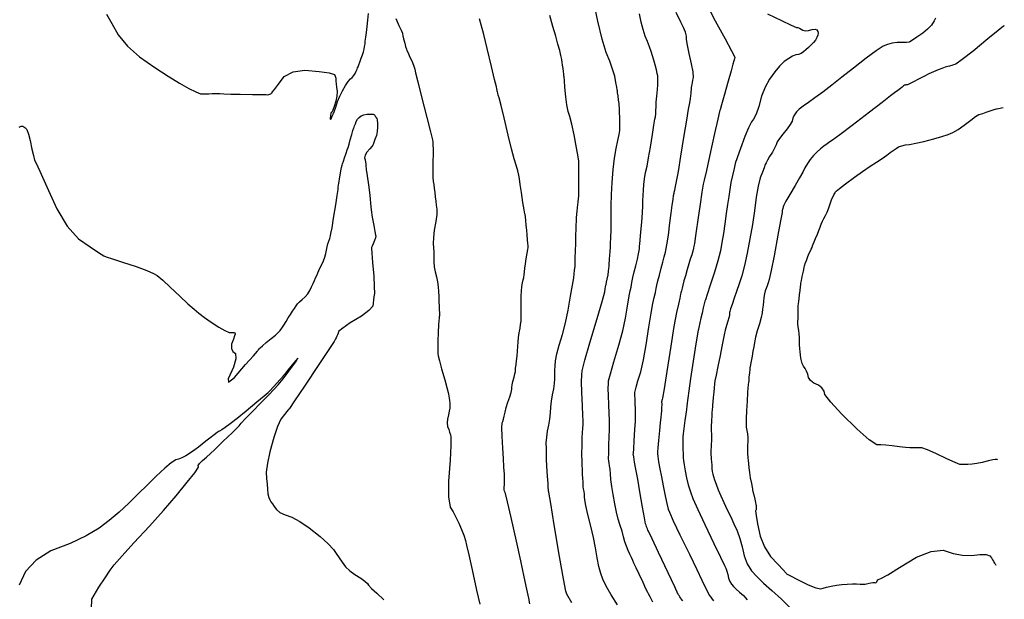
# Model space of a CAD drawing. Extents: x 364728 to 367928, y 1024455 to 1027455.
# Drawn here: x 367388 to 367673, y 1025158 to 1025326 of the extents above; entities that cross this region are included whole.
import ezdxf

# ---------------------------------------------------------------- set-up
doc = ezdxf.new("R2010")
doc.units = 0
doc.header["$LTSCALE"] = 25
doc.header["$MEASUREMENT"] = 0
doc.layers.add('INDEX', color=1, linetype='CONTINUOUS')
doc.layers.add('INTER', color=33, linetype='CONTINUOUS')

msp = doc.modelspace()

# ---------------------------------------------------------------- linework, layer by layer
at = {"layer": 'INDEX', "color": 1, "linetype": 'CONTINUOUS'}
for points, elevation in [([(367412.97, 1025327.49), (367414.55, 1025324.75), (367416.34, 1025321.44), (367419.01, 1025318.22), (367422.56, 1025315.08), (367426.99, 1025312.02), (367430.84, 1025309.49), (367434.11, 1025307.48), (367436.8, 1025305.99), (367438.83, 1025304.98), (367440.18, 1025304.45), (367440.86, 1025304.41), (367441.66, 1025304.41), (367442.57, 1025304.44), (367443.58, 1025304.52), (367444.65, 1025304.54), (367445.77, 1025304.51), (367446.94, 1025304.43), (367448.91, 1025304.36), (367451.68, 1025304.3), (367455.25, 1025304.26), (367457.76, 1025304.21), (367459.21, 1025304.18), (367459.61, 1025304.14), (367459.96, 1025304.17), (367460.28, 1025304.27), (367460.55, 1025304.43), (367460.76, 1025304.58), (367460.89, 1025304.72), (367460.95, 1025304.86), (367461.56, 1025305.69), (367462.72, 1025307.21), (367464.43, 1025309.43), (367466.97, 1025310.78), (367470.34, 1025311.27), (367474.54, 1025310.89), (367477.41, 1025310.47), (367478.95, 1025310), (367479.16, 1025309.48), (367479.3, 1025308.98), (367479.36, 1025308.51), (367479.34, 1025308.06), (367479.4, 1025307.33), (367479.51, 1025306.34), (367479.7, 1025305.07), (367479.64, 1025303.71), (367479.36, 1025302.28), (367478.84, 1025300.76), (367478.44, 1025299.71), (367478.16, 1025299.13), (367478, 1025299.02), (367477.87, 1025298.68), (367477.77, 1025298.1), (367477.7, 1025297.28), (367477.76, 1025296.98), (367477.97, 1025297.22), (367478.32, 1025297.98), (367478.56, 1025298.52), (367478.7, 1025298.84), (367478.74, 1025298.93), (367478.94, 1025299.52), (367479.31, 1025300.6), (367479.85, 1025302.18), (367480.5, 1025303.73), (367481.26, 1025305.27), (367482.13, 1025306.79), (367482.89, 1025307.94), (367483.54, 1025308.73), (367484.09, 1025309.16), (367484.55, 1025309.68), (367484.94, 1025310.28), (367485.24, 1025310.98), (367485.48, 1025311.54), (367485.66, 1025311.95), (367485.77, 1025312.22), (367485.98, 1025312.78), (367486.3, 1025313.6), (367486.71, 1025314.7), (367487.05, 1025315.69), (367487.33, 1025316.56), (367487.52, 1025317.33), (367487.68, 1025318.1), (367487.79, 1025318.89), (367487.86, 1025319.68), (367487.99, 1025320.77), (367488.18, 1025322.16), (367488.44, 1025323.85), (367488.63, 1025325.68), (367488.77, 1025327.65)], 2210), ([(367496.67, 1025326.22), (367497.62, 1025324.2), (367498.26, 1025322.78), (367498.59, 1025321.96), (367498.62, 1025321.75), (367498.74, 1025321.2), (367498.97, 1025320.29), (367499.29, 1025319.04), (367499.55, 1025318.06), (367499.77, 1025317.37), (367499.94, 1025316.95), (367500.25, 1025316.23), (367500.71, 1025315.22), (367501.33, 1025313.91), (367501.81, 1025312.69), (367502.18, 1025311.57), (367502.42, 1025310.53), (367503.08, 1025307.86), (367504.17, 1025303.55), (367505.69, 1025297.6), (367506.73, 1025293.45), (367507.3, 1025291.1), (367507.39, 1025290.55), (367507.45, 1025289.64), (367507.48, 1025288.36), (367507.47, 1025286.72), (367507.46, 1025285.06), (367507.44, 1025283.39), (367507.42, 1025281.69), (367507.46, 1025280.26), (367507.53, 1025279.07), (367507.66, 1025278.14), (367507.8, 1025277.09), (367507.95, 1025275.9), (367508.11, 1025274.58), (367508.27, 1025273.34), (367508.43, 1025272.18), (367508.58, 1025271.09), (367508.54, 1025269.52), (367508.29, 1025267.47), (367507.85, 1025264.94), (367507.58, 1025262.83), (367507.5, 1025261.15), (367507.6, 1025259.9), (367507.66, 1025258.59), (367507.68, 1025257.21), (367507.66, 1025255.78), (367507.79, 1025254.34), (367508.08, 1025252.89), (367508.5, 1025251.45), (367508.81, 1025250.02), (367509, 1025248.62), (367509.07, 1025247.24), (367509.13, 1025245.83), (367509.18, 1025244.39), (367509.23, 1025242.93), (367509.27, 1025241.86), (367509.3, 1025241.19), (367509.32, 1025240.92), (367509.34, 1025240.67), (367509.33, 1025240.43), (367509.32, 1025240.22), (367509.28, 1025239.87), (367509.23, 1025239.4), (367509.17, 1025238.8), (367509.09, 1025237.49), (367509.01, 1025235.47), (367508.91, 1025232.73), (367508.87, 1025230.69), (367508.88, 1025229.33), (367508.95, 1025228.66), (367509.3, 1025227.17), (367509.93, 1025224.85), (367510.85, 1025221.7), (367511.5, 1025219.43), (367511.86, 1025218.05), (367511.95, 1025217.54), (367512.05, 1025216.98), (367512.17, 1025216.36), (367512.29, 1025215.68), (367512.36, 1025214.98), (367512.36, 1025214.25), (367512.3, 1025213.51), (367512.17, 1025212.6), (367511.96, 1025211.54), (367511.68, 1025210.32), (367511.6, 1025209.21), (367511.71, 1025208.21), (367512.02, 1025207.33), (367512.28, 1025206.52), (367512.49, 1025205.8), (367512.65, 1025205.17), (367512.62, 1025202.72), (367512.39, 1025198.46), (367511.97, 1025192.38), (367511.97, 1025187.86), (367512.4, 1025184.89), (367513.27, 1025183.48), (367514.11, 1025181.93), (367514.94, 1025180.23), (367515.75, 1025178.4), (367516.4, 1025176.73), (367516.87, 1025175.22), (367517.17, 1025173.88), (367517.8, 1025171.03), (367518.78, 1025166.69), (367520.09, 1025160.84), (367520.99, 1025156.77)], 2210), ([(367579.76, 1025157.74), (367579.24, 1025158.46), (367579.06, 1025158.67), (367578.88, 1025158.94), (367578.68, 1025159.26), (367578.47, 1025159.63), (367577.42, 1025161.83), (367575.51, 1025165.86), (367572.76, 1025171.71), (367570.87, 1025175.73), (367569.84, 1025177.9), (367569.68, 1025178.24), (367569.55, 1025178.54), (367569.43, 1025178.8), (367569.34, 1025179.02), (367569.23, 1025179.29), (367569.12, 1025179.62), (367569, 1025180), (367568.67, 1025181.73), (367568.11, 1025184.81), (367567.35, 1025189.25), (367566.71, 1025192.91), (367566.19, 1025195.8), (367565.81, 1025197.9), (367565.56, 1025199.38), (367565.45, 1025200.25), (367565.47, 1025200.5), (367565.56, 1025201.75), (367565.71, 1025204.02), (367565.91, 1025207.29), (367566.05, 1025209.77), (367566.11, 1025211.45), (367566.1, 1025212.33), (367566.07, 1025213.41), (367566.02, 1025214.68), (367565.96, 1025216.14), (367565.93, 1025217.25), (367565.93, 1025218.02), (367565.98, 1025218.43), (367566.27, 1025219.57), (367566.8, 1025221.44), (367567.58, 1025224.02), (367568.37, 1025227.47), (367569.16, 1025231.78), (367569.96, 1025236.95), (367570.62, 1025240.96), (367571.14, 1025243.81), (367571.53, 1025245.49), (367571.84, 1025246.93), (367572.09, 1025248.13), (367572.28, 1025249.07), (367572.58, 1025250.36), (367572.98, 1025252), (367573.51, 1025253.99), (367573.98, 1025255.76), (367574.41, 1025257.31), (367574.78, 1025258.66), (367575.18, 1025260.73), (367575.6, 1025263.52), (367576.04, 1025267.05), (367576.41, 1025269.94), (367576.71, 1025272.19), (367576.94, 1025273.81), (367577.11, 1025274.98), (367577.23, 1025275.68), (367577.29, 1025275.93), (367577.43, 1025276.57), (367577.67, 1025277.62), (367577.98, 1025279.06), (367578.5, 1025281.99), (367579.23, 1025286.4), (367580.16, 1025292.31), (367580.89, 1025296.84), (367581.43, 1025300), (367581.77, 1025301.78), (367582, 1025303.04), (367582.12, 1025303.8), (367582.12, 1025304.04), (367582.15, 1025304.43), (367582.19, 1025304.97), (367582.25, 1025305.66), (367582.32, 1025306.24), (367582.38, 1025306.73), (367582.44, 1025307.11), (367582.54, 1025307.65), (367582.68, 1025308.33), (367582.86, 1025309.17), (367582.74, 1025310.74), (367582.32, 1025313.04), (367581.6, 1025316.09), (367581.11, 1025318.44), (367580.86, 1025320.11), (367580.86, 1025321.09), (367580.58, 1025322.26), (367580.02, 1025323.61), (367579.2, 1025325.15), (367577.83, 1025327.98)], 2220), ([(367670.88, 1025198.59), (367670.76, 1025198.6), (367670.64, 1025198.61), (367670.47, 1025198.63), (367670.23, 1025198.65), (367669.49, 1025198.52), (367668.23, 1025198.23), (367666.45, 1025197.78), (367664.87, 1025197.47), (367663.48, 1025197.29), (367662.29, 1025197.23), (367661.31, 1025197.2), (367660.54, 1025197.19), (367659.99, 1025197.2), (367658.56, 1025197.74), (367656.23, 1025198.81), (367653.02, 1025200.4), (367650.59, 1025201.47), (367648.94, 1025202.01), (367648.08, 1025202.02), (367647.22, 1025202.03), (367646.35, 1025202.03), (367645.49, 1025202.03), (367644.2, 1025202.12), (367642.48, 1025202.3), (367640.35, 1025202.58), (367638.55, 1025202.76), (367637.08, 1025202.85), (367635.95, 1025202.86), (367633.69, 1025204.37), (367630.28, 1025207.38), (367625.74, 1025211.89), (367622.62, 1025215.23), (367620.93, 1025217.42), (367620.66, 1025218.44), (367620.04, 1025219.33), (367619.06, 1025220.1), (367617.72, 1025220.74), (367616.76, 1025221.5), (367616.16, 1025222.35), (367615.93, 1025223.31), (367615.61, 1025224.19), (367615.21, 1025224.96), (367614.72, 1025225.65), (367614.34, 1025226.38), (367614.09, 1025227.16), (367613.95, 1025227.99), (367613.83, 1025228.87), (367613.72, 1025229.8), (367613.63, 1025230.78), (367613.56, 1025231.8), (367613.52, 1025232.84), (367613.51, 1025233.92), (367613.44, 1025234.97), (367613.33, 1025236), (367613.16, 1025237), (367613.08, 1025237.89), (367613.07, 1025238.67), (367613.14, 1025239.33), (367613.17, 1025240.13), (367613.18, 1025241.04), (367613.16, 1025242.09), (367613.17, 1025242.99), (367613.23, 1025243.75), (367613.32, 1025244.38), (367613.43, 1025245.22), (367613.55, 1025246.28), (367613.7, 1025247.56), (367613.81, 1025248.54), (367613.89, 1025249.22), (367613.95, 1025249.61), (367614.09, 1025250.39), (367614.33, 1025251.56), (367614.67, 1025253.11), (367614.9, 1025254.18), (367615.03, 1025254.78), (367615.06, 1025254.89), (367615.23, 1025255.36), (367615.54, 1025256.19), (367615.99, 1025257.38), (367616.37, 1025258.33), (367616.7, 1025259.04), (367616.95, 1025259.52), (367617.18, 1025259.99), (367617.36, 1025260.44), (367617.52, 1025260.89), (367617.79, 1025261.59), (367618.19, 1025262.56), (367618.72, 1025263.78), (367619.17, 1025264.88), (367619.54, 1025265.86), (367619.84, 1025266.71), (367620.2, 1025267.55), (367620.63, 1025268.38), (367621.12, 1025269.19), (367621.6, 1025270.21), (367622.08, 1025271.44), (367622.54, 1025272.89), (367622.93, 1025274), (367623.26, 1025274.76), (367623.51, 1025275.19), (367623.71, 1025275.52), (367623.84, 1025275.75), (367623.9, 1025275.89), (367623.98, 1025276.03), (367624.08, 1025276.16), (367624.19, 1025276.29), (367625.12, 1025277.02), (367626.87, 1025278.35), (367629.45, 1025280.29), (367631.81, 1025281.99), (367633.96, 1025283.44), (367635.88, 1025284.66), (367637.5, 1025285.73), (367638.8, 1025286.64), (367639.8, 1025287.4), (367640.7, 1025288.06), (367641.52, 1025288.6), (367642.25, 1025289.04), (367643.15, 1025289.38), (367644.2, 1025289.63), (367645.43, 1025289.78), (367647.2, 1025290.13), (367649.52, 1025290.65), (367652.4, 1025291.37), (367654.77, 1025292.03), (367656.62, 1025292.65), (367657.96, 1025293.22), (367659.49, 1025294.11), (367661.2, 1025295.3), (367663.1, 1025296.8), (367664.52, 1025297.85), (367665.44, 1025298.43), (367665.89, 1025298.55), (367666.59, 1025298.76), (367667.56, 1025299.08), (367668.78, 1025299.49), (367669.64, 1025299.78), (367670.14, 1025299.94), (367670.29, 1025299.97), (367670.61, 1025300.04), (367671.11, 1025300.15), (367672.46, 1025300.45)], 2230)]:
    msp.add_lwpolyline(points, dxfattribs=dict(at, elevation=elevation))
at = {"layer": 'INTER', "color": 33, "linetype": 'CONTINUOUS'}
for points in [[(367560.89, 1025156.58), (367559.04, 1025159.49), (367557.61, 1025161.97), (367556.62, 1025164.03), (367556.05, 1025165.66), (367555.51, 1025167.71), (367555.01, 1025170.17), (367554.53, 1025173.06), (367553.92, 1025176.12), (367553.17, 1025179.36), (367552.29, 1025182.78), (367551.7, 1025185.33), (367551.39, 1025187.02), (367551.36, 1025187.84), (367551.3, 1025188.64), (367551.2, 1025189.42), (367551.05, 1025190.17), (367550.96, 1025190.77), (367550.92, 1025191.23), (367550.92, 1025191.54), (367550.9, 1025192.18), (367550.85, 1025193.13), (367550.76, 1025194.41), (367550.7, 1025195.74), (367550.65, 1025197.12), (367550.61, 1025198.56), (367550.59, 1025199.59), (367550.58, 1025200.2), (367550.58, 1025200.39), (367550.59, 1025201.01), (367550.6, 1025202.06), (367550.62, 1025203.53), (367550.66, 1025204.96), (367550.73, 1025206.36), (367550.83, 1025207.72), (367550.89, 1025208.75), (367550.92, 1025209.44), (367550.91, 1025209.81), (367550.85, 1025211.38), (367550.73, 1025214.13), (367550.56, 1025218.08), (367550.48, 1025221.09), (367550.5, 1025223.16), (367550.62, 1025224.28), (367551.4, 1025227.36), (367552.84, 1025232.39), (367554.96, 1025239.38), (367556.41, 1025244.31), (367557.2, 1025247.18), (367557.32, 1025247.98), (367557.42, 1025248.6), (367557.5, 1025249.04), (367557.56, 1025249.3), (367557.68, 1025249.9), (367557.87, 1025250.83), (367558.12, 1025252.1), (367558.29, 1025253.12), (367558.4, 1025253.91), (367558.44, 1025254.45), (367558.47, 1025254.98), (367558.5, 1025255.48), (367558.53, 1025255.97), (367558.57, 1025256.68), (367558.64, 1025257.63), (367558.72, 1025258.82), (367558.8, 1025260.05), (367558.88, 1025261.33), (367558.94, 1025262.67), (367558.98, 1025263.67), (367559, 1025264.34), (367559, 1025264.67), (367558.99, 1025265), (367558.99, 1025265.33), (367559, 1025265.67), (367559, 1025266.89), (367558.99, 1025269), (367558.99, 1025272), (367559.1, 1025275.26), (367559.31, 1025278.76), (367559.63, 1025282.53), (367560.01, 1025285.81), (367560.46, 1025288.61), (367560.97, 1025290.92), (367561.32, 1025292.66), (367561.5, 1025293.82), (367561.53, 1025294.41), (367561.55, 1025294.98), (367561.57, 1025295.53), (367561.58, 1025296.06), (367561.57, 1025296.79), (367561.54, 1025297.72), (367561.49, 1025298.86), (367561.44, 1025299.77), (367561.41, 1025300.46), (367561.39, 1025300.91), (367561.32, 1025301.62), (367561.2, 1025302.58), (367561.03, 1025303.79), (367560.91, 1025304.69), (367560.84, 1025305.27), (367560.82, 1025305.53), (367560.68, 1025306.32), (367560.42, 1025307.64), (367560.05, 1025309.48), (367559.45, 1025311.55), (367558.62, 1025313.83), (367557.57, 1025316.33), (367556.41, 1025320.19), (367555.14, 1025325.41), (367553.78, 1025331.98)], [(367586.89, 1025329.9), (367589.18, 1025325.49), (367591.99, 1025320.3), (367593.86, 1025316.8), (367594.79, 1025315), (367594.79, 1025314.9), (367594.71, 1025314.53), (367594.54, 1025313.91), (367594.29, 1025313.02), (367593.75, 1025311.07), (367592.91, 1025308.05), (367591.78, 1025303.96), (367591.02, 1025301.22), (367590.61, 1025299.82), (367590.58, 1025299.78), (367590.52, 1025299.68), (367590.46, 1025299.52), (367590.38, 1025299.3), (367589.88, 1025297.11), (367588.95, 1025292.94), (367587.6, 1025286.78), (367586.6, 1025282.28), (367585.97, 1025279.44), (367585.68, 1025278.26), (367585.28, 1025275.96), (367584.75, 1025272.54), (367584.1, 1025267.99), (367583.63, 1025264.69), (367583.34, 1025262.64), (367583.23, 1025261.84), (367583.11, 1025261.09), (367582.99, 1025260.39), (367582.87, 1025259.74), (367582.65, 1025258.89), (367582.34, 1025257.85), (367581.94, 1025256.62), (367581.5, 1025255.2), (367581.03, 1025253.59), (367580.52, 1025251.78), (367580.11, 1025250.28), (367579.78, 1025249.08), (367579.54, 1025248.18), (367579.36, 1025247.44), (367579.22, 1025246.85), (367579.14, 1025246.42), (367578.9, 1025245.33), (367578.51, 1025243.59), (367577.96, 1025241.19), (367577.22, 1025237.14), (367576.28, 1025231.44), (367575.15, 1025224.08), (367574.35, 1025219.05), (367573.9, 1025216.34), (367573.78, 1025215.96), (367573.7, 1025215.68), (367573.66, 1025215.51), (367573.65, 1025215.45), (367573.65, 1025215.34), (367573.65, 1025215.17), (367573.66, 1025214.95), (367573.67, 1025214.76), (367573.67, 1025214.6), (367573.68, 1025214.47), (367573.67, 1025214.22), (367573.65, 1025213.85), (367573.62, 1025213.36), (367573.56, 1025212.71), (367573.49, 1025211.89), (367573.4, 1025210.89), (367573.24, 1025209.27), (367573.03, 1025207.02), (367572.76, 1025204.13), (367572.56, 1025202.06), (367572.45, 1025200.83), (367572.41, 1025200.41), (367572.51, 1025199.47), (367572.75, 1025197.98), (367573.12, 1025195.97), (367573.56, 1025193.66), (367574.07, 1025191.05), (367574.65, 1025188.14), (367575.15, 1025185.9), (367575.57, 1025184.32), (367575.9, 1025183.41), (367577.03, 1025180.92), (367578.96, 1025176.86), (367581.69, 1025171.22), (367583.79, 1025166.85), (367585.29, 1025163.73), (367586.16, 1025161.86), (367586.88, 1025160.43), (367587.44, 1025159.41), (367587.84, 1025158.83), (367588.23, 1025158.28), (367588.61, 1025157.76)], [(367535.49, 1025156.86), (367535.16, 1025158.53), (367534.61, 1025161.16), (367533.85, 1025164.73), (367532.85, 1025169.37), (367531.59, 1025175.06), (367530.08, 1025181.82), (367529.05, 1025186.39), (367528.48, 1025188.77), (367528.4, 1025188.96), (367528.31, 1025189.14), (367528.22, 1025189.31), (367528.13, 1025189.46), (367528.09, 1025189.86), (367528.1, 1025190.53), (367528.16, 1025191.44), (367528.17, 1025192.73), (367528.12, 1025194.39), (367528, 1025196.41), (367527.86, 1025198.92), (367527.67, 1025201.92), (367527.46, 1025205.4), (367527.38, 1025207.84), (367527.45, 1025209.25), (367527.66, 1025209.63), (367527.88, 1025210.27), (367528.1, 1025211.19), (367528.34, 1025212.38), (367528.67, 1025213.71), (367529.12, 1025215.18), (367529.68, 1025216.8), (367530.05, 1025218.05), (367530.25, 1025218.94), (367530.27, 1025219.47), (367530.39, 1025220.23), (367530.62, 1025221.24), (367530.96, 1025222.47), (367531.19, 1025223.44), (367531.31, 1025224.14), (367531.33, 1025224.57), (367531.35, 1025224.94), (367531.39, 1025225.24), (367531.43, 1025225.49), (367531.51, 1025226.13), (367531.63, 1025227.16), (367531.79, 1025228.58), (367531.92, 1025229.96), (367532.01, 1025231.31), (367532.07, 1025232.63), (367532.19, 1025233.94), (367532.39, 1025235.27), (367532.65, 1025236.59), (367532.84, 1025237.71), (367532.94, 1025238.61), (367532.97, 1025239.31), (367532.99, 1025239.99), (367533, 1025240.66), (367533.01, 1025241.32), (367533, 1025242.21), (367532.98, 1025243.31), (367532.95, 1025244.64), (367532.97, 1025245.97), (367533.07, 1025247.31), (367533.22, 1025248.66), (367533.39, 1025249.77), (367533.55, 1025250.65), (367533.71, 1025251.29), (367533.85, 1025252.06), (367533.96, 1025252.96), (367534.04, 1025253.98), (367534.2, 1025255.21), (367534.43, 1025256.65), (367534.74, 1025258.3), (367534.95, 1025259.4), (367535.05, 1025259.96), (367535.05, 1025259.98), (367535.06, 1025260), (367535.06, 1025260.02), (367535.06, 1025260.04), (367535.05, 1025260.13), (367535.04, 1025260.29), (367535.02, 1025260.53), (367534.96, 1025261.15), (367534.86, 1025262.17), (367534.71, 1025263.59), (367534.58, 1025264.99), (367534.44, 1025266.39), (367534.31, 1025267.79), (367534.2, 1025268.81), (367534.1, 1025269.46), (367534.02, 1025269.73), (367533.81, 1025270.89), (367533.49, 1025272.94), (367533.05, 1025275.87), (367532.71, 1025278.17), (367532.46, 1025279.84), (367532.3, 1025280.87), (367531.99, 1025282.17), (367531.55, 1025283.74), (367530.96, 1025285.57), (367530.18, 1025288.47), (367529.22, 1025292.43), (367528.06, 1025297.44), (367527.2, 1025301.05), (367526.64, 1025303.23), (367526.37, 1025304.01), (367526.19, 1025304.57), (367526.1, 1025304.94), (367526.08, 1025305.1), (367526.03, 1025305.41), (367525.94, 1025305.87), (367525.82, 1025306.47), (367525.31, 1025308.6), (367524.41, 1025312.28), (367523.14, 1025317.5), (367522.14, 1025321.53), (367521.41, 1025324.39), (367520.96, 1025326.07)], [(367547.61, 1025157.18), (367546.19, 1025159.67), (367545.9, 1025160.52), (367545.2, 1025164.14), (367544.09, 1025170.55), (367542.58, 1025179.74), (367541.55, 1025185.96), (367541, 1025189.19), (367540.93, 1025189.45), (367540.89, 1025189.66), (367540.86, 1025189.81), (367540.86, 1025189.9), (367540.85, 1025190.06), (367540.84, 1025190.27), (367540.83, 1025190.55), (367540.76, 1025191.72), (367540.64, 1025193.79), (367540.46, 1025196.76), (367540.34, 1025198.77), (367540.28, 1025199.81), (367540.28, 1025199.91), (367540.28, 1025200), (367540.28, 1025200.1), (367540.29, 1025200.19), (367540.29, 1025200.78), (367540.28, 1025201.86), (367540.27, 1025203.43), (367540.39, 1025205.07), (367540.64, 1025206.79), (367541.03, 1025208.58), (367541.32, 1025210.35), (367541.51, 1025212.1), (367541.59, 1025213.82), (367541.77, 1025215.56), (367542.05, 1025217.31), (367542.42, 1025219.06), (367542.65, 1025220.61), (367542.74, 1025221.96), (367542.69, 1025223.1), (367542.71, 1025224.36), (367542.79, 1025225.72), (367542.94, 1025227.2), (367543.34, 1025229.2), (367544, 1025231.71), (367544.92, 1025234.75), (367545.78, 1025238.13), (367546.57, 1025241.86), (367547.31, 1025245.93), (367547.85, 1025249.03), (367548.2, 1025251.17), (367548.35, 1025252.33), (367548.46, 1025253.28), (367548.53, 1025254), (367548.57, 1025254.5), (367548.59, 1025254.98), (367548.61, 1025255.45), (367548.63, 1025255.9), (367548.66, 1025257.04), (367548.71, 1025258.85), (367548.77, 1025261.34), (367548.82, 1025263.13), (367548.84, 1025264.22), (367548.86, 1025264.61), (367548.89, 1025265.32), (367548.94, 1025266.36), (367549, 1025267.71), (367549.05, 1025268.72), (367549.08, 1025269.38), (367549.09, 1025269.69), (367549.16, 1025270.41), (367549.29, 1025271.55), (367549.48, 1025273.11), (367549.6, 1025274.18), (367549.66, 1025274.77), (367549.67, 1025274.89), (367549.66, 1025275), (367549.66, 1025275.12), (367549.65, 1025275.24), (367549.66, 1025276.36), (367549.67, 1025278.48), (367549.7, 1025281.6), (367549.72, 1025283.72), (367549.72, 1025284.82), (367549.71, 1025284.91), (367549.47, 1025286.23), (367549, 1025288.8), (367548.29, 1025292.59), (367547.66, 1025295.61), (367547.09, 1025297.85), (367546.59, 1025299.32), (367546.18, 1025301.22), (367545.87, 1025303.55), (367545.66, 1025306.32), (367545.51, 1025308.26), (367545.4, 1025309.36), (367545.36, 1025309.63), (367545.29, 1025310.12), (367545.21, 1025310.83), (367545.1, 1025311.77), (367544.99, 1025312.66), (367544.88, 1025313.51), (367544.75, 1025314.32), (367544.5, 1025315.47), (367544.13, 1025316.96), (367543.63, 1025318.79), (367542.98, 1025321.09), (367542.19, 1025323.86), (367541.26, 1025327.09)], [(367571.12, 1025157.42), (367570.31, 1025158.9), (367569.8, 1025159.82), (367569.61, 1025160.21), (367569.09, 1025161.27), (367568.26, 1025163.02), (367567.11, 1025165.45), (367566.24, 1025167.33), (367565.64, 1025168.65), (367565.32, 1025169.41), (367564.93, 1025170.28), (367564.47, 1025171.26), (367563.94, 1025172.34), (367563.46, 1025173.54), (367563.02, 1025174.86), (367562.63, 1025176.31), (367562.18, 1025177.88), (367561.66, 1025179.56), (367561.09, 1025181.36), (367560.55, 1025183.45), (367560.05, 1025185.84), (367559.59, 1025188.51), (367559.23, 1025190.84), (367558.98, 1025192.83), (367558.84, 1025194.46), (367558.7, 1025195.8), (367558.57, 1025196.83), (367558.43, 1025197.56), (367558.34, 1025198.24), (367558.3, 1025198.86), (367558.31, 1025199.43), (367558.32, 1025199.99), (367558.33, 1025200.55), (367558.34, 1025201.1), (367558.35, 1025201.65), (367558.35, 1025202.21), (367558.35, 1025202.77), (367558.37, 1025203.52), (367558.42, 1025204.48), (367558.49, 1025205.63), (367558.53, 1025206.94), (367558.54, 1025208.42), (367558.52, 1025210.06), (367558.46, 1025212.06), (367558.38, 1025214.41), (367558.26, 1025217.11), (367558.21, 1025219.17), (367558.22, 1025220.59), (367558.3, 1025221.36), (367558.83, 1025223.46), (367559.82, 1025226.91), (367561.27, 1025231.7), (367562.39, 1025235.89), (367563.18, 1025239.48), (367563.64, 1025242.46), (367564.02, 1025244.78), (367564.32, 1025246.42), (367564.54, 1025247.4), (367564.79, 1025248.53), (367565.05, 1025249.83), (367565.34, 1025251.29), (367565.7, 1025252.91), (367566.13, 1025254.69), (367566.64, 1025256.63), (367566.99, 1025258.09), (367567.18, 1025259.05), (367567.22, 1025259.53), (367567.25, 1025259.99), (367567.27, 1025260.45), (367567.29, 1025260.9), (367567.41, 1025262.21), (367567.61, 1025264.39), (367567.92, 1025267.43), (367568.12, 1025269.96), (367568.22, 1025271.98), (367568.21, 1025273.49), (367568.26, 1025275.03), (367568.35, 1025276.59), (367568.48, 1025278.19), (367568.71, 1025279.87), (367569.02, 1025281.63), (367569.43, 1025283.48), (367569.89, 1025285.93), (367570.41, 1025288.99), (367570.99, 1025292.65), (367571.42, 1025295.33), (367571.7, 1025297.04), (367571.84, 1025297.77), (367571.94, 1025298.61), (367572, 1025299.58), (367572.02, 1025300.67), (367572.09, 1025302.04), (367572.22, 1025303.7), (367572.4, 1025305.64), (367572.51, 1025307.06), (367572.56, 1025307.97), (367572.54, 1025308.36), (367572.52, 1025308.77), (367572.51, 1025309.17), (367572.5, 1025309.59), (367572.37, 1025310.32), (367572.12, 1025311.38), (367571.75, 1025312.76), (367571.38, 1025314.1), (367571.01, 1025315.39), (367570.63, 1025316.64), (367570.16, 1025318.01), (367569.58, 1025319.51), (367568.9, 1025321.12), (367568.27, 1025323), (367567.71, 1025325.15), (367567.21, 1025327.56)], [(367604.3, 1025327.52), (367608.32, 1025325.6), (367611.13, 1025324.29), (367612.72, 1025323.61), (367613.1, 1025323.55), (367613.53, 1025323.39), (367613.99, 1025323.14), (367614.49, 1025322.8), (367615.2, 1025322.67), (367616.11, 1025322.75), (367617.22, 1025323.04), (367618.05, 1025323.09), (367618.59, 1025322.91), (367618.85, 1025322.48), (367618.94, 1025321.97), (367618.85, 1025321.37), (367618.58, 1025320.69), (367618.16, 1025319.98), (367617.58, 1025319.26), (367616.85, 1025318.52), (367616.13, 1025317.82), (367615.42, 1025317.17), (367614.73, 1025316.57), (367614.01, 1025316.11), (367613.27, 1025315.81), (367612.5, 1025315.66), (367611.56, 1025315.26), (367610.45, 1025314.62), (367609.15, 1025313.73), (367607.79, 1025312.45), (367606.37, 1025310.77), (367604.87, 1025308.7), (367603.6, 1025306.33), (367602.57, 1025303.69), (367601.75, 1025300.75), (367600.99, 1025298.54), (367600.28, 1025297.05), (367599.63, 1025296.28), (367598.77, 1025294.61), (367597.71, 1025292.03), (367596.45, 1025288.55), (367595.6, 1025286.22), (367595.17, 1025285.04), (367595.16, 1025285.02), (367595.15, 1025284.99), (367595.13, 1025284.96), (367595.12, 1025284.93), (367594.95, 1025284.22), (367594.61, 1025282.84), (367594.12, 1025280.78), (367593.69, 1025278.75), (367593.34, 1025276.74), (367593.06, 1025274.76), (367592.73, 1025272.44), (367592.36, 1025269.8), (367591.96, 1025266.82), (367591.53, 1025264.04), (367591.09, 1025261.44), (367590.64, 1025259.02), (367589.92, 1025256.15), (367588.95, 1025252.84), (367587.72, 1025249.07), (367586.84, 1025246.41), (367586.33, 1025244.86), (367586.17, 1025244.42), (367585.96, 1025243.64), (367585.68, 1025242.5), (367585.34, 1025241.01), (367585.01, 1025239.57), (367584.69, 1025238.17), (367584.38, 1025236.82), (367584.12, 1025235.54), (367583.9, 1025234.35), (367583.73, 1025233.23), (367583.36, 1025230.82), (367582.79, 1025227.1), (367582.02, 1025222.09), (367581.49, 1025218.52), (367581.2, 1025216.39), (367581.15, 1025215.69), (367581.07, 1025214.92), (367580.96, 1025214.05), (367580.83, 1025213.1), (367580.64, 1025211.72), (367580.4, 1025209.89), (367580.11, 1025207.62), (367579.91, 1025206.06), (367579.81, 1025205.2), (367579.8, 1025205.04), (367579.78, 1025204.93), (367579.78, 1025204.85), (367579.77, 1025204.81), (367579.78, 1025204.25), (367579.79, 1025203.18), (367579.82, 1025201.59), (367579.85, 1025200.25), (367579.9, 1025199.16), (367579.96, 1025198.33), (367580.14, 1025197.08), (367580.44, 1025195.41), (367580.85, 1025193.34), (367581.37, 1025191.3), (367581.99, 1025189.3), (367582.71, 1025187.34), (367584.09, 1025184.18), (367586.11, 1025179.84), (367588.79, 1025174.31), (367590.69, 1025170.35), (367591.83, 1025167.98), (367592.19, 1025167.19), (367592.51, 1025166.31), (367592.78, 1025165.34), (367593, 1025164.28), (367593.36, 1025163.36), (367593.84, 1025162.57), (367594.46, 1025161.92), (367595.24, 1025161.16), (367596.19, 1025160.28), (367597.31, 1025159.3), (367598.42, 1025158.08)], [(367652.91, 1025326.29), (367652.55, 1025325.49), (367651.75, 1025324.3), (367650.64, 1025323.11), (367649.22, 1025321.94), (367647.5, 1025320.78), (367646.26, 1025319.95), (367645.51, 1025319.47), (367645.26, 1025319.33), (367644.56, 1025319.24), (367643.42, 1025319.21), (367641.83, 1025319.23), (367640.37, 1025319.07), (367639.02, 1025318.72), (367637.8, 1025318.18), (367635.76, 1025316.84), (367632.89, 1025314.72), (367629.19, 1025311.81), (367625.85, 1025309.2), (367622.88, 1025306.9), (367620.26, 1025304.91), (367618, 1025303.23), (367616.12, 1025301.87), (367614.6, 1025300.83), (367613.46, 1025299.95), (367612.68, 1025299.23), (367612.28, 1025298.67), (367611.94, 1025298.04), (367611.66, 1025297.33), (367611.45, 1025296.54), (367610.88, 1025295.52), (367609.95, 1025294.27), (367608.68, 1025292.78), (367607.73, 1025291.52), (367607.11, 1025290.48), (367606.81, 1025289.66), (367606.34, 1025288.68), (367605.7, 1025287.56), (367604.89, 1025286.28), (367604.28, 1025285.25), (367603.87, 1025284.48), (367603.65, 1025283.96), (367603.3, 1025283.05), (367602.82, 1025281.76), (367602.21, 1025280.08), (367601.62, 1025277.66), (367601.05, 1025274.49), (367600.52, 1025270.58), (367599.9, 1025266.57), (367599.19, 1025262.48), (367598.4, 1025258.31), (367597.62, 1025254.73), (367596.85, 1025251.77), (367596.08, 1025249.42), (367595.35, 1025247.25), (367594.67, 1025245.27), (367594.03, 1025243.49), (367593.6, 1025242.2), (367593.37, 1025241.41), (367593.33, 1025241.12), (367593.3, 1025240.83), (367593.27, 1025240.55), (367593.24, 1025240.28), (367593.08, 1025239.65), (367592.8, 1025238.68), (367592.39, 1025237.37), (367592.03, 1025236.03), (367591.72, 1025234.67), (367591.47, 1025233.28), (367591.08, 1025231.29), (367590.56, 1025228.69), (367589.9, 1025225.5), (367589.41, 1025223.07), (367589.09, 1025221.4), (367588.96, 1025220.5), (367588.83, 1025219.39), (367588.71, 1025218.07), (367588.6, 1025216.54), (367588.51, 1025215.32), (367588.41, 1025214.41), (367588.33, 1025213.83), (367588.25, 1025213.08), (367588.19, 1025212.16), (367588.14, 1025211.08), (367588.09, 1025210.13), (367588.04, 1025209.32), (367588, 1025208.64), (367587.99, 1025207.86), (367588.01, 1025206.97), (367588.06, 1025205.99), (367588.08, 1025205.01), (367588.05, 1025204.03), (367587.98, 1025203.06), (367587.94, 1025202.18), (367587.91, 1025201.39), (367587.91, 1025200.69), (367587.93, 1025200.02), (367587.96, 1025199.36), (367588.02, 1025198.71), (367588.07, 1025197.94), (367588.13, 1025197.05), (367588.19, 1025196.02), (367588.3, 1025195.13), (367588.46, 1025194.36), (367588.66, 1025193.71), (367588.99, 1025192.75), (367589.45, 1025191.46), (367590.04, 1025189.86), (367590.77, 1025188.09), (367591.64, 1025186.17), (367592.65, 1025184.07), (367593.63, 1025182.02), (367594.58, 1025180), (367595.49, 1025178.01), (367596.29, 1025175.8), (367596.97, 1025173.37), (367597.52, 1025170.73), (367598.41, 1025168.42), (367599.63, 1025166.45), (367601.17, 1025164.81), (367603.14, 1025162.9), (367605.52, 1025160.71), (367608.33, 1025158.24), (367610.62, 1025155.93)], [(367672.83, 1025324.07), (367672.58, 1025323.94), (367671.04, 1025322.72), (367668.11, 1025320.33), (367663.77, 1025316.78), (367660.66, 1025314.33), (367658.78, 1025312.99), (367658.13, 1025312.75), (367657.62, 1025312.58), (367657.23, 1025312.48), (367656.98, 1025312.45), (367656.48, 1025312.31), (367655.75, 1025312.08), (367654.78, 1025311.74), (367653.65, 1025311.31), (367652.38, 1025310.79), (367650.97, 1025310.17), (367649.51, 1025309.47), (367648.03, 1025308.7), (367646.52, 1025307.86), (367645.43, 1025307.3), (367644.78, 1025307.02), (367644.55, 1025307.02), (367644.34, 1025307), (367644.15, 1025306.95), (367643.98, 1025306.87), (367643.69, 1025306.68), (367643.28, 1025306.38), (367642.76, 1025305.97), (367642.02, 1025305.4), (367641.08, 1025304.68), (367639.93, 1025303.8), (367637.51, 1025301.95), (367633.81, 1025299.11), (367628.83, 1025295.28), (367625.26, 1025292.58), (367623.1, 1025290.99), (367622.35, 1025290.52), (367621.52, 1025289.95), (367620.6, 1025289.3), (367619.6, 1025288.54), (367618.62, 1025287.65), (367617.64, 1025286.62), (367616.68, 1025285.45), (367615.83, 1025284.26), (367615.1, 1025283.04), (367614.49, 1025281.8), (367613.55, 1025280.09), (367612.3, 1025277.91), (367610.71, 1025275.26), (367609.61, 1025273.35), (367608.98, 1025272.18), (367608.82, 1025271.76), (367608.69, 1025271.27), (367608.58, 1025270.71), (367608.5, 1025270.09), (367608.07, 1025267.7), (367607.29, 1025263.53), (367606.17, 1025257.59), (367605.32, 1025253.32), (367604.74, 1025250.71), (367604.44, 1025249.77), (367604.15, 1025248.9), (367603.87, 1025248.11), (367603.62, 1025247.4), (367603.41, 1025246.54), (367603.24, 1025245.54), (367603.11, 1025244.39), (367602.99, 1025243.27), (367602.86, 1025242.16), (367602.74, 1025241.08), (367602.44, 1025239.67), (367601.96, 1025237.93), (367601.32, 1025235.85), (367600.82, 1025234.05), (367600.48, 1025232.52), (367600.29, 1025231.26), (367600.08, 1025229.94), (367599.84, 1025228.56), (367599.57, 1025227.13), (367599.38, 1025226.1), (367599.25, 1025225.46), (367599.2, 1025225.23), (367599.13, 1025224.65), (367599.04, 1025223.72), (367598.93, 1025222.45), (367598.84, 1025221.47), (367598.77, 1025220.78), (367598.72, 1025220.39), (367598.68, 1025219.97), (367598.63, 1025219.52), (367598.59, 1025219.04), (367598.54, 1025218.32), (367598.49, 1025217.37), (367598.42, 1025216.18), (367598.37, 1025215.2), (367598.32, 1025214.42), (367598.29, 1025213.83), (367598.24, 1025213.08), (367598.2, 1025212.17), (367598.15, 1025211.08), (367598.11, 1025210.15), (367598.1, 1025209.37), (367598.1, 1025208.73), (367598.16, 1025207.97), (367598.3, 1025207.07), (367598.49, 1025206.03), (367598.6, 1025204.96), (367598.61, 1025203.85), (367598.53, 1025202.7), (367598.48, 1025201.76), (367598.46, 1025201.04), (367598.48, 1025200.52), (367598.51, 1025200.02), (367598.55, 1025199.55), (367598.6, 1025199.1), (367598.67, 1025198.4), (367598.76, 1025197.44), (367598.87, 1025196.22), (367599.05, 1025194.86), (367599.3, 1025193.35), (367599.62, 1025191.7), (367599.84, 1025190.6), (367599.95, 1025190.04), (367599.95, 1025190.02), (367599.96, 1025189.98), (367599.97, 1025189.92), (367599.98, 1025189.83), (367600.09, 1025189.35), (367600.29, 1025188.46), (367600.58, 1025187.17), (367600.79, 1025186.21), (367600.92, 1025185.58), (367600.97, 1025185.29), (367601, 1025184.98), (367601.02, 1025184.65), (367601.03, 1025184.31), (367601, 1025184.04), (367600.92, 1025183.85), (367600.8, 1025183.75), (367600.97, 1025182.48), (367601.43, 1025180.07), (367602.18, 1025176.5), (367603.41, 1025173.35), (367605.12, 1025170.63), (367607.31, 1025168.32), (367608.82, 1025166.7), (367609.66, 1025165.79), (367609.83, 1025165.58), (367610.95, 1025164.95), (367613.01, 1025163.9), (367616.02, 1025162.43), (367618.26, 1025161.53), (367619.72, 1025161.19), (367620.41, 1025161.41), (367621.39, 1025161.67), (367622.68, 1025161.96), (367624.28, 1025162.29), (367625.84, 1025162.51), (367627.36, 1025162.63), (367628.85, 1025162.65), (367630.09, 1025162.65), (367631.08, 1025162.63), (367631.82, 1025162.59), (367632.58, 1025162.63), (367633.37, 1025162.74), (367634.19, 1025162.93), (367634.82, 1025163.03), (367635.26, 1025163.06), (367635.53, 1025163), (367635.74, 1025163.06), (367635.9, 1025163.26), (367636, 1025163.57), (367636.24, 1025163.84), (367636.62, 1025164.04), (367637.13, 1025164.19), (367639.1, 1025165.3), (367642.54, 1025167.36), (367647.43, 1025170.38), (367651.64, 1025172.07), (367655.16, 1025172.45), (367658, 1025171.5), (367660.71, 1025170.96), (367663.3, 1025170.84), (367665.75, 1025171.13), (367667.54, 1025171.12), (367668.65, 1025170.79), (367669.08, 1025170.16), (367669.43, 1025169.63), (367669.68, 1025169.21), (367669.84, 1025168.91), (367669.99, 1025168.65), (367670.14, 1025168.44), (367670.41, 1025168.1)], [(367387.66, 1025294.8), (367388.22, 1025295.06), (367388.78, 1025295.02), (367389.32, 1025294.69), (367389.86, 1025294.05), (367390.37, 1025292.79), (367390.88, 1025290.92), (367391.37, 1025288.42), (367391.79, 1025286.53), (367392.16, 1025285.25), (367392.47, 1025284.57), (367393.64, 1025282), (367395.66, 1025277.54), (367398.56, 1025271.19), (367401.61, 1025266.17), (367404.82, 1025262.49), (367408.19, 1025260.14), (367410.65, 1025258.49), (367412.22, 1025257.55), (367412.88, 1025257.31), (367414.65, 1025256.71), (367417.55, 1025255.75), (367421.57, 1025254.44), (367424.59, 1025253.34), (367426.61, 1025252.48), (367427.64, 1025251.84), (367429.24, 1025250.52), (367431.43, 1025248.53), (367434.2, 1025245.85), (367436.5, 1025243.71), (367438.33, 1025242.08), (367439.69, 1025240.97), (367441.34, 1025239.74), (367443.27, 1025238.39), (367445.5, 1025236.91), (367447.23, 1025235.92), (367448.48, 1025235.41), (367449.24, 1025235.39), (367449.77, 1025235.34), (367450.07, 1025235.26), (367450.13, 1025235.15), (367450.18, 1025235.06), (367450.2, 1025234.99), (367450.2, 1025234.94), (367450.02, 1025234.42), (367449.68, 1025233.43), (367449.16, 1025231.97), (367449.1, 1025230.79), (367449.49, 1025229.9), (367450.33, 1025229.28), (367450.39, 1025227.76), (367449.68, 1025225.33), (367448.19, 1025221.98), (367448.29, 1025220.99), (367449.97, 1025222.36), (367453.24, 1025226.08), (367455.47, 1025228.61), (367456.66, 1025229.96), (367456.81, 1025230.13), (367456.98, 1025230.34), (367457.19, 1025230.61), (367457.42, 1025230.93), (367458.08, 1025231.55), (367459.16, 1025232.46), (367460.66, 1025233.67), (367461.84, 1025234.65), (367462.68, 1025235.4), (367463.2, 1025235.91), (367463.74, 1025236.61), (367464.33, 1025237.49), (367464.94, 1025238.56), (367465.57, 1025239.59), (367466.19, 1025240.58), (367466.83, 1025241.52), (367467.39, 1025242.35), (367467.87, 1025243.05), (367468.28, 1025243.63), (367468.84, 1025244.26), (367469.57, 1025244.94), (367470.46, 1025245.67), (367471.21, 1025246.52), (367471.83, 1025247.5), (367472.3, 1025248.61), (367472.74, 1025249.59), (367473.13, 1025250.45), (367473.47, 1025251.18), (367473.81, 1025251.9), (367474.12, 1025252.62), (367474.43, 1025253.33), (367474.81, 1025254.16), (367475.26, 1025255.09), (367475.79, 1025256.14), (367476.2, 1025257.18), (367476.48, 1025258.19), (367476.64, 1025259.19), (367476.83, 1025260.13), (367477.07, 1025261.01), (367477.35, 1025261.82), (367477.58, 1025262.59), (367477.78, 1025263.31), (367477.93, 1025263.98), (367478.24, 1025265.69), (367478.69, 1025268.45), (367479.3, 1025272.26), (367479.72, 1025275.02), (367479.97, 1025276.73), (367480.04, 1025277.4), (367480.11, 1025278.02), (367480.2, 1025278.58), (367480.29, 1025279.09), (367480.43, 1025279.85), (367480.6, 1025280.85), (367480.81, 1025282.1), (367480.99, 1025283.07), (367481.15, 1025283.77), (367481.28, 1025284.19), (367481.52, 1025284.9), (367481.87, 1025285.91), (367482.33, 1025287.22), (367482.67, 1025288.2), (367482.88, 1025288.84), (367482.97, 1025289.14), (367483.18, 1025289.88), (367483.51, 1025291.06), (367483.96, 1025292.68), (367484.29, 1025293.84), (367484.52, 1025294.54), (367484.62, 1025294.78), (367484.79, 1025295.17), (367485, 1025295.72), (367485.27, 1025296.44), (367485.65, 1025297.06), (367486.12, 1025297.6), (367486.7, 1025298.06), (367487.43, 1025298.37), (367488.32, 1025298.54), (367489.35, 1025298.57), (367490.1, 1025298.49), (367490.55, 1025298.29), (367490.72, 1025297.97), (367490.88, 1025297.71), (367491.04, 1025297.5), (367491.2, 1025297.35), (367491.32, 1025296.84), (367491.4, 1025295.97), (367491.44, 1025294.74), (367491.33, 1025293.54), (367491.07, 1025292.34), (367490.65, 1025291.17), (367490.35, 1025290.32), (367490.16, 1025289.8), (367490.08, 1025289.59), (367489.75, 1025289.15), (367489.17, 1025288.46), (367488.34, 1025287.52), (367487.84, 1025286.68), (367487.67, 1025285.93), (367487.83, 1025285.28), (367487.94, 1025284.69), (367488, 1025284.17), (367488.01, 1025283.72), (367488.14, 1025282.56), (367488.4, 1025280.68), (367488.79, 1025278.08), (367489.07, 1025275.88), (367489.26, 1025274.08), (367489.36, 1025272.66), (367489.56, 1025270.9), (367489.88, 1025268.78), (367490.3, 1025266.31), (367490.61, 1025264.57), (367490.8, 1025263.56), (367490.88, 1025263.27), (367490.79, 1025262.74), (367490.54, 1025261.98), (367490.12, 1025260.99), (367489.84, 1025260.31), (367489.69, 1025259.94), (367489.68, 1025259.89), (367489.67, 1025259.83), (367489.67, 1025259.78), (367489.67, 1025259.73), (367489.78, 1025258.37), (367490, 1025255.67), (367490.32, 1025251.66), (367490.48, 1025248.66), (367490.49, 1025246.68), (367490.34, 1025245.72), (367490.22, 1025244.78), (367490.11, 1025243.85), (367490.03, 1025242.95), (367488.91, 1025241.7), (367486.74, 1025240.09), (367483.53, 1025238.13), (367481.33, 1025236.65), (367480.15, 1025235.66), (367479.97, 1025235.16), (367479.8, 1025234.69), (367479.62, 1025234.27), (367479.43, 1025233.88), (367479.23, 1025233.5), (367479.04, 1025233.15), (367478.85, 1025232.81), (367477.31, 1025230.48), (367474.44, 1025226.16), (367470.23, 1025219.84), (367467.41, 1025215.6), (367465.96, 1025213.43), (367465.88, 1025213.33), (367465.83, 1025213.26), (367465.78, 1025213.2), (367465.74, 1025213.16), (367465.69, 1025213.11), (367465.62, 1025213.04), (367465.54, 1025212.96), (367465.16, 1025212.48), (367464.46, 1025211.61), (367463.47, 1025210.35), (367462.43, 1025208.14), (367461.36, 1025204.98), (367460.24, 1025200.88), (367459.53, 1025197.54), (367459.22, 1025194.96), (367459.31, 1025193.14), (367459.42, 1025191.5), (367459.55, 1025190.02), (367459.7, 1025188.72), (367459.92, 1025187.69), (367460.21, 1025186.93), (367460.57, 1025186.43), (367461.01, 1025185.8), (367461.53, 1025185.03), (367462.14, 1025184.14), (367463.18, 1025183.33), (367464.66, 1025182.6), (367466.57, 1025181.95), (367468.9, 1025180.69), (367471.64, 1025178.83), (367474.8, 1025176.35), (367477.15, 1025174.29), (367478.7, 1025172.64), (367479.44, 1025171.41), (367480.26, 1025170.17), (367481.17, 1025168.91), (367482.15, 1025167.63), (367483.38, 1025166.44), (367484.84, 1025165.34), (367486.54, 1025164.32), (367487.77, 1025163.47), (367488.53, 1025162.81), (367488.83, 1025162.31), (367489.71, 1025161.36), (367491.18, 1025159.94), (367493.25, 1025158.06)], [(367408.65, 1025155.41), (367408.72, 1025158.27), (367410.77, 1025161.67), (367412.53, 1025164.45), (367414.01, 1025166.61), (367415.19, 1025168.15), (367417.48, 1025170.79), (367420.88, 1025174.52), (367425.38, 1025179.35), (367429.46, 1025183.88), (367433.11, 1025188.12), (367436.35, 1025192.06), (367438.49, 1025194.83), (367439.56, 1025196.44), (367439.54, 1025196.88), (367439.92, 1025197.51), (367440.72, 1025198.33), (367441.92, 1025199.34), (367443.11, 1025200.41), (367444.29, 1025201.52), (367445.46, 1025202.69), (367446.7, 1025203.9), (367448.01, 1025205.14), (367449.4, 1025206.41), (367450.51, 1025207.49), (367451.35, 1025208.4), (367451.91, 1025209.11), (367453.16, 1025210.47), (367455.1, 1025212.47), (367457.73, 1025215.11), (367459.86, 1025217.29), (367461.5, 1025218.99), (367462.64, 1025220.24), (367464.06, 1025221.97), (367465.75, 1025224.19), (367467.72, 1025226.9), (367468.38, 1025227.92), (367467.73, 1025227.24), (367465.78, 1025224.88), (367464.45, 1025223.24), (367463.72, 1025222.35), (367463.61, 1025222.19), (367463.15, 1025221.68), (367462.35, 1025220.79), (367461.2, 1025219.55), (367460.39, 1025218.66), (367459.9, 1025218.13), (367459.76, 1025217.96), (367458.62, 1025216.99), (367456.49, 1025215.2), (367453.37, 1025212.61), (367450.8, 1025210.54), (367448.79, 1025208.97), (367447.33, 1025207.92), (367446.31, 1025207.2), (367445.71, 1025206.82), (367445.55, 1025206.79), (367445.03, 1025206.44), (367444.15, 1025205.79), (367442.91, 1025204.83), (367441.74, 1025203.92), (367440.64, 1025203.06), (367439.62, 1025202.25), (367438.5, 1025201.43), (367437.27, 1025200.58), (367435.95, 1025199.71), (367434.81, 1025199.09), (367433.84, 1025198.71), (367433.05, 1025198.58), (367431.71, 1025197.72), (367429.8, 1025196.12), (367427.35, 1025193.78), (367424.79, 1025191.31), (367422.14, 1025188.71), (367419.39, 1025185.99), (367416.59, 1025183.42), (367413.74, 1025181.01), (367410.84, 1025178.75), (367407.06, 1025176.53), (367402.4, 1025174.35), (367396.86, 1025172.21), (367392.56, 1025169.49), (367389.49, 1025166.2), (367387.66, 1025162.32)]]:
    msp.add_lwpolyline(points, dxfattribs=at)

doc.saveas('drawing.dxf')
